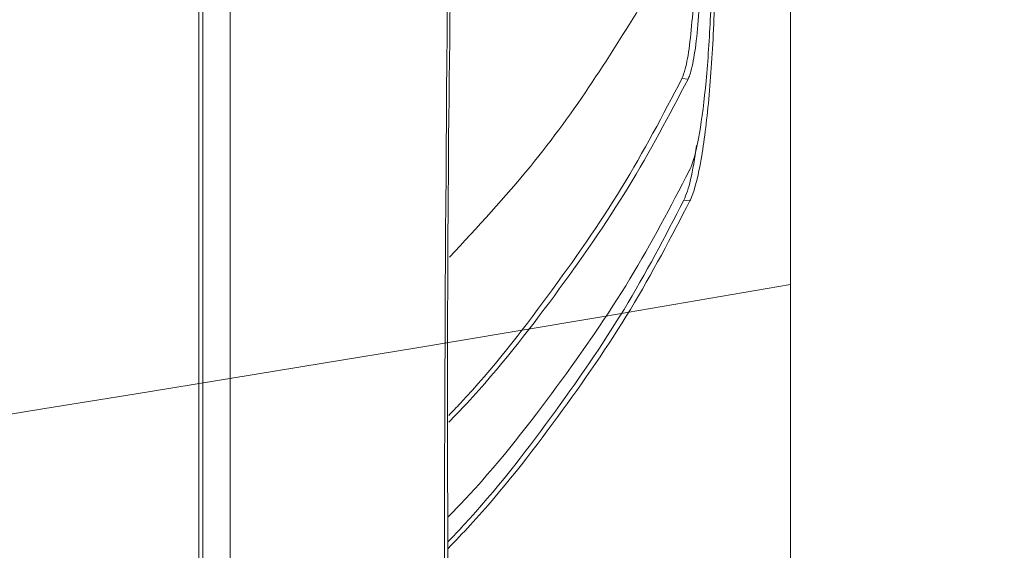
# Model space of a CAD drawing. Units: millimetres. Extents: x -1095 to 6028, y -402 to 10246.
# Drawn here: x 3046 to 3077, y 3545 to 3561 of the extents above; entities that cross this region are included whole.
import ezdxf

# ---------------------------------------------------------------- set-up
doc = ezdxf.new("R2010")
doc.units = ezdxf.units.MM
doc.layers.add('DiKom', color=7, linetype='Continuous')
doc.styles.add('style1', font='arial.ttf', dxfattribs={"width": 0.8})
doc.dimstyles.new('1-50', dxfattribs={"dimtxt": 300, "dimasz": 200, "dimexe": 100, "dimexo": 0, "dimgap": 200, "dimtad": 1, "dimtxsty": 'style1', "dimcen": 200, "dimclrd": 7, "dimclre": 7, "dimclrt": 7, "dimadec": 1, "dimazin": 2, "dimtfac": 1, "dimtmove": 0, "dimatfit": 2, "dimfxl": 0, "dimlwd": 25, "dimlwe": 18, "dimarcsym": 0})

# ---------------------------------------------------------------- blocks, each defined once
blk = doc.blocks.new('*D264')
at = {"layer": 'DiKom', "color": 7, "lineweight": 18, "transparency": 16777216}
for p, q in [((963.383, 7110.844), (4209.519, 7110.844)), ((2687.958, 2549.064), (4209.519, 2549.064))]:
    blk.add_line(p, q, dxfattribs=at)
at = {"layer": 'DiKom', "color": 7, "lineweight": 25, "transparency": 16777216}
blk.add_line((4109.519, 6910.844), (4109.519, 2749.064), dxfattribs=at)
at = {"layer": 'DiKom', "color": 7, "transparency": 16777216}
for points in [[(4076.186, 6910.844), (4142.853, 6910.844), (4109.519, 7110.844)], [(4076.186, 2749.064), (4142.853, 2749.064), (4109.519, 2549.064)]]:
    blk.add_solid(points, dxfattribs=at)
at = {"layer": 'DiKom', "color": 7, "transparency": 16777216, "insert": (3756.347, 4439.4), "char_height": 300, "attachment_point": 5, "rotation": 90, "style": 'style1'}
blk.add_mtext('4560', dxfattribs=at)
blk = doc.blocks.new('*D266')
at = {"layer": 'DiKom', "color": 7, "lineweight": 18, "transparency": 16777216}
for p, q in [((790.635, 8863.072), (6028.461, 8863.072)), ((3943.377, 549.064), (6028.461, 549.064))]:
    blk.add_line(p, q, dxfattribs=at)
at = {"layer": 'DiKom', "color": 7, "lineweight": 25, "transparency": 16777216}
blk.add_line((5928.461, 8663.072), (5928.461, 749.064), dxfattribs=at)
at = {"layer": 'DiKom', "color": 7, "transparency": 16777216}
for points in [[(5895.128, 8663.072), (5961.795, 8663.072), (5928.461, 8863.072)], [(5895.128, 749.064), (5961.795, 749.064), (5928.461, 549.064)]]:
    blk.add_solid(points, dxfattribs=at)
at = {"layer": 'DiKom', "color": 7, "transparency": 16777216, "insert": (5575.187, 4879.969), "char_height": 300, "attachment_point": 5, "rotation": 90, "style": 'style1'}
blk.add_mtext('8300', dxfattribs=at)
blk = doc.blocks.new('*D267')
at = {"layer": 'DiKom', "color": 7, "lineweight": 18, "transparency": 16777216}
for p, q in [((-1095.387, 6281.108), (-1095.387, -402.024)), ((4943.377, 1549.064), (4943.377, -402.024))]:
    blk.add_line(p, q, dxfattribs=at)
at = {"layer": 'DiKom', "color": 7, "lineweight": 25, "transparency": 16777216}
blk.add_line((-895.387, -302.024), (4743.377, -302.024), dxfattribs=at)
at = {"layer": 'DiKom', "color": 7, "transparency": 16777216}
for points in [[(-895.387, -268.691), (-895.387, -335.357), (-1095.387, -302.024)], [(4743.377, -268.691), (4743.377, -335.357), (4943.377, -302.024)]]:
    blk.add_solid(points, dxfattribs=at)
at = {"layer": 'DiKom', "color": 7, "transparency": 16777216, "insert": (2372.984, 51.148), "char_height": 300, "attachment_point": 5, "style": 'style1'}
blk.add_mtext('6050', dxfattribs=at)

msp = doc.modelspace()

# ---------------------------------------------------------------- linework, layer by layer
at = {"layer": 'DiKom', "color": 7, "linetype": 'Continuous', "lineweight": 15}
for p, q in [((3052.193, 3742.279), (3052.193, 3463.97)), ((3051.326, 3463.971), (3051.326, 3741.643)), ((3051.19, 3463.971), (3051.19, 3741.385)), ((3069.962, 3501.971), (3069.962, 3740.057)), ((3066.516, 3559.524), (3066.711, 3559.51)), ((3066.575, 3555.665), (3066.77, 3555.651))]:
    msp.add_line(p, q, dxfattribs=at)
msp.add_arc((2688.047, 5775.747), 2255.33, 260.246244, 279.749385, dxfattribs=at)
for points, knots in [([(3059.095, 3528.718), (3059.087, 3529.376), (3059.046, 3532.662), (3058.929, 3545.49), (3059.037, 3557.639), (3059.122, 3567.165)], [0, 0, 0, 0, 0.051226, 0.256127, 1, 1, 1, 1]), ([(3059.241, 3528.796), (3059.183, 3533.747), (3059.049, 3545.206), (3059.084, 3558.022), (3059.237, 3565.877), (3059.264, 3567.245)], [0, 0, 0, 0, 0.38587, 0.893042, 1, 1, 1, 1]), ([(3066.77, 3555.651), (3066.786, 3555.686), (3066.912, 3555.963), (3067.135, 3556.856), (3067.38, 3558.789), (3067.539, 3561.205), (3067.596, 3563.381), (3067.588, 3564.618), (3067.586, 3565.019)], [0, 0, 0, 0, 0.031761, 0.248383, 0.465851, 0.682582, 0.897207, 1, 1, 1, 1]), ([(3066.755, 3556.616), (3066.759, 3556.624), (3066.86, 3556.835), (3067.048, 3557.521), (3067.271, 3559.146), (3067.42, 3561.211), (3067.481, 3563.174), (3067.475, 3564.327), (3067.472, 3564.75)], [0, 0, 0, 0, 0.009522, 0.226076, 0.443517, 0.660363, 0.875236, 1, 1, 1, 1]), ([(3066.922, 3563.96), (3066.922, 3563.561), (3066.923, 3562.764), (3066.862, 3561.566), (3066.761, 3560.538), (3066.639, 3559.841), (3066.551, 3559.615), (3066.516, 3559.524)], [0, 0, 0, 0, 0.212238, 0.42448, 0.637896, 0.853394, 1, 1, 1, 1]), ([(3066.711, 3559.51), (3066.729, 3559.55), (3066.799, 3559.713), (3066.913, 3560.229), (3067.03, 3561.195), (3067.103, 3562.367), (3067.123, 3563.321), (3067.118, 3563.83), (3067.117, 3563.946)], [0, 0, 0, 0, 0.072103, 0.289128, 0.50641, 0.7226, 0.936778, 1, 1, 1, 1]), ([(3065.371, 3562.093), (3064.264, 3560.301), (3062.555, 3557.536), (3060.033, 3554.815), (3059.145, 3553.858)], [0, 0, 0, 0, 0.647955, 1, 1, 1, 1]), ([(3066.711, 3559.51), (3066.109, 3558.36), (3064.904, 3556.06), (3062.508, 3552.631), (3060.583, 3550.15), (3059.312, 3548.82), (3059.121, 3548.621)], [0, 0, 0, 0, 0.314261, 0.628519, 0.944214, 1, 1, 1, 1]), ([(3059.122, 3548.839), (3059.243, 3548.965), (3060.436, 3550.217), (3062.296, 3552.625), (3064.702, 3556.058), (3065.911, 3558.369), (3066.516, 3559.524)], [0, 0, 0, 0, 0.036021, 0.356373, 0.678187, 1, 1, 1, 1]), ([(3066.978, 3557.403), (3066.918, 3557.007), (3066.799, 3556.214), (3066.65, 3555.848), (3066.575, 3555.665)], [0, 0, 0, 0, 0.499382, 1, 1, 1, 1]), ([(3066.755, 3556.616), (3066.157, 3555.465), (3064.96, 3553.165), (3062.578, 3549.736), (3060.631, 3547.219), (3059.331, 3545.855), (3059.107, 3545.621)], [0, 0, 0, 0, 0.311269, 0.622537, 0.935226, 1, 1, 1, 1]), ([(3066.77, 3555.651), (3066.173, 3554.501), (3064.979, 3552.2), (3062.602, 3548.77), (3060.647, 3546.242), (3059.337, 3544.866), (3059.103, 3544.62)], [0, 0, 0, 0, 0.310262, 0.620524, 0.932198, 1, 1, 1, 1]), ([(3059.104, 3544.839), (3059.267, 3545.011), (3060.5, 3546.309), (3062.39, 3548.764), (3064.777, 3552.199), (3065.975, 3554.509), (3066.575, 3555.665)], [0, 0, 0, 0, 0.048419, 0.364652, 0.682326, 1, 1, 1, 1])]:
    msp.add_open_spline(points, degree=3, knots=knots, dxfattribs=at)

# ---------------------------------------------------------------- dimensions: what is measured, and where the dimension line sits
at = {"layer": 'DiKom'}
for base, p1, p2, text, picture, middle in [((5928.461, 549.064), (790.635, 8863.072), (3943.377, 549.064), '8300', '*D266', (5928.461, 4879.969)), ((4109.519, 2549.064), (963.383, 7110.844), (2687.958, 2549.064), '4560', '*D264', (4109.519, 4439.4))]:
    dim = msp.add_linear_dim(base=base, p1=p1, p2=p2, angle=90, text=text, dimstyle='1-50', dxfattribs=at)
    dim.commit()
    dim.dimension.update_dxf_attribs({"geometry": picture, "text_midpoint": middle, "dimtype": 160})
dim = msp.add_linear_dim(base=(4943.377, -302.024), p1=(-1095.387, 6281.108), p2=(4943.377, 1549.064), text='6050', dimstyle='1-50', dxfattribs=at)
dim.commit()
dim.dimension.update_dxf_attribs({"geometry": '*D267', "text_midpoint": (2372.984, -302.024), "dimtype": 160})

doc.saveas('drawing.dxf')
